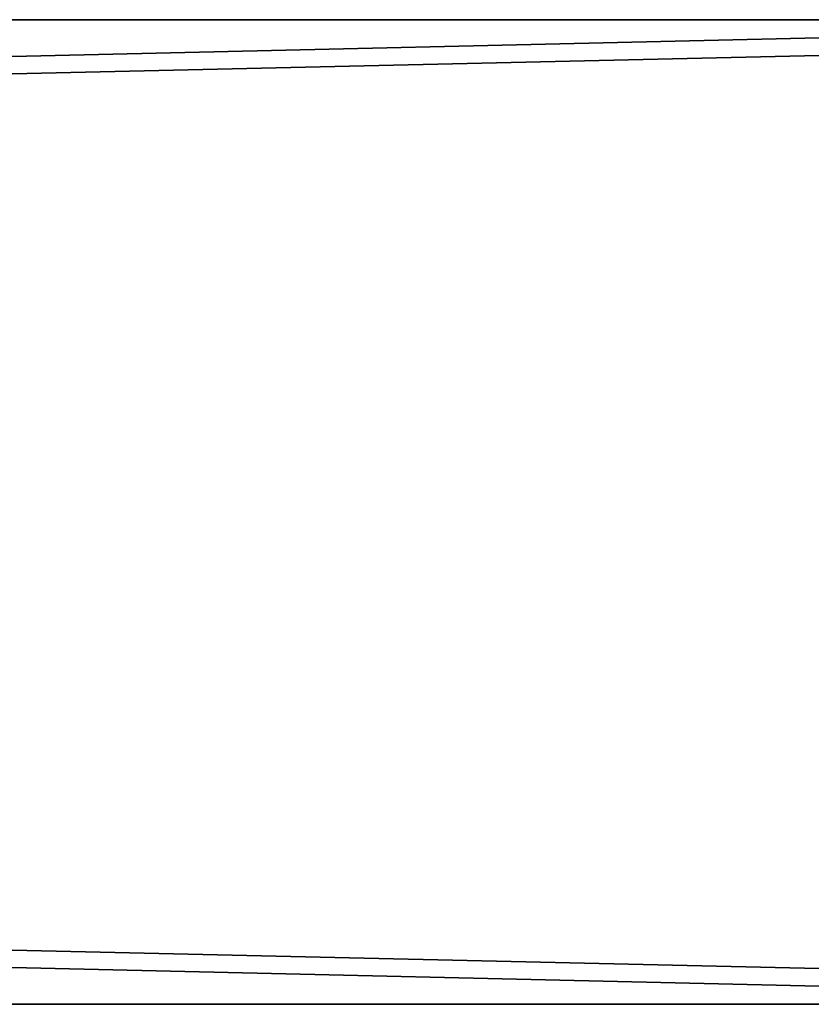
# Model space of a CAD drawing. Extents: x -1877 to 20967, y 1137 to 14608.
# Drawn here: x 7523 to 7552, y 2497 to 2533 of the extents above; entities that cross this region are included whole.
import ezdxf

# ---------------------------------------------------------------- set-up
doc = ezdxf.new("R2010")
doc.units = 0
doc.header["$LTSCALE"] = 25.4
doc.layers.get('0').update_dxf_attribs({"color": 13, "linetype": 'CONTINUOUS'})

# ---------------------------------------------------------------- blocks, each defined once
blk = doc.blocks.new('AKUSTO1_2')
at = {"color": 0}
for p, q in [((0, 4), (600, 4)), ((0, 4), (600, 4)), ((0, -32), (600, -32)), ((0, -32), (600, -32))]:
    blk.add_line(p, q, dxfattribs=at)
mesh = blk.add_polyface(dxfattribs=at)
corners = [(600, 4), (0, -32), (0, 4), (600, -32)]
mesh.append_faces([[corners[k] for k in face] for face in [(0, 1, 2), (1, 0, 3)]], dxfattribs={"vtx0": -1, "color": 0})
mesh = blk.add_polyface(dxfattribs=at)
corners = [(600, -32, 670), (0, 4, 670), (0, -32, 670), (600, 4, 670)]
mesh.append_faces([[corners[k] for k in face] for face in [(0, 1, 2), (1, 0, 3)]], dxfattribs={"vtx0": -1, "color": 0})
mesh = blk.add_polyface(dxfattribs=at)
corners = [(0, 4, 670), (600, 4), (0, 4), (600, 4, 670)]
mesh.append_faces([[corners[k] for k in face] for face in [(0, 1, 2), (1, 0, 3)]], dxfattribs={"vtx0": -1, "color": 0})
mesh = blk.add_polyface(dxfattribs=at)
corners = [(600, -32, 670), (0, -32), (600, -32), (0, -32, 670)]
mesh.append_faces([[corners[k] for k in face] for face in [(0, 1, 2), (1, 0, 3)]], dxfattribs={"vtx0": -1, "color": 0})
blk = doc.blocks.new('AKUSTO2_1')
at = {"color": 0}
for p, q in [((540, 4, 30), (0, 4, 30)), ((540, 4, 30), (0, 4, 30)), ((540, -32, 30), (0, -32, 30)), ((540, -32, 30), (0, -32, 30))]:
    blk.add_line(p, q, dxfattribs=at)
mesh = blk.add_polyface(dxfattribs=at)
corners = [(540, 4), (0, -32), (0, 4), (540, -32)]
mesh.append_faces([[corners[k] for k in face] for face in [(0, 1, 2), (1, 0, 3)]], dxfattribs={"vtx0": -1, "color": 0})
mesh = blk.add_polyface(dxfattribs=at)
corners = [(540, -32, 30), (0, 4, 30), (0, -32, 30), (540, 4, 30)]
mesh.append_faces([[corners[k] for k in face] for face in [(0, 1, 2), (1, 0, 3)]], dxfattribs={"vtx0": -1, "color": 0})
mesh = blk.add_polyface(dxfattribs=at)
corners = [(0, 4, 30), (540, 4), (0, 4), (540, 4, 30)]
mesh.append_faces([[corners[k] for k in face] for face in [(0, 1, 2), (1, 0, 3)]], dxfattribs={"vtx0": -1, "color": 0})
mesh = blk.add_polyface(dxfattribs=at)
corners = [(540, -32, 30), (0, -32), (540, -32), (0, -32, 30)]
mesh.append_faces([[corners[k] for k in face] for face in [(0, 1, 2), (1, 0, 3)]], dxfattribs={"vtx0": -1, "color": 0})
blk = doc.blocks.new('AKUSTO-PIE-GALDA_8')
at = {"color": 0}
for name, p, xscale in [('AKUSTO1_2', (0, 32), 2.666666666666667), ('AKUSTO2_1', (30, 32, 670), 2.851851851851848)]:
    blk.add_blockref(name, p, dxfattribs=dict(at, xscale=xscale))

msp = doc.modelspace()

# ---------------------------------------------------------------- block references
at = {"color": 52}
msp.add_blockref('AKUSTO-PIE-GALDA_8', (6010.162, 2496.867), dxfattribs=at)

doc.saveas('drawing.dxf')
